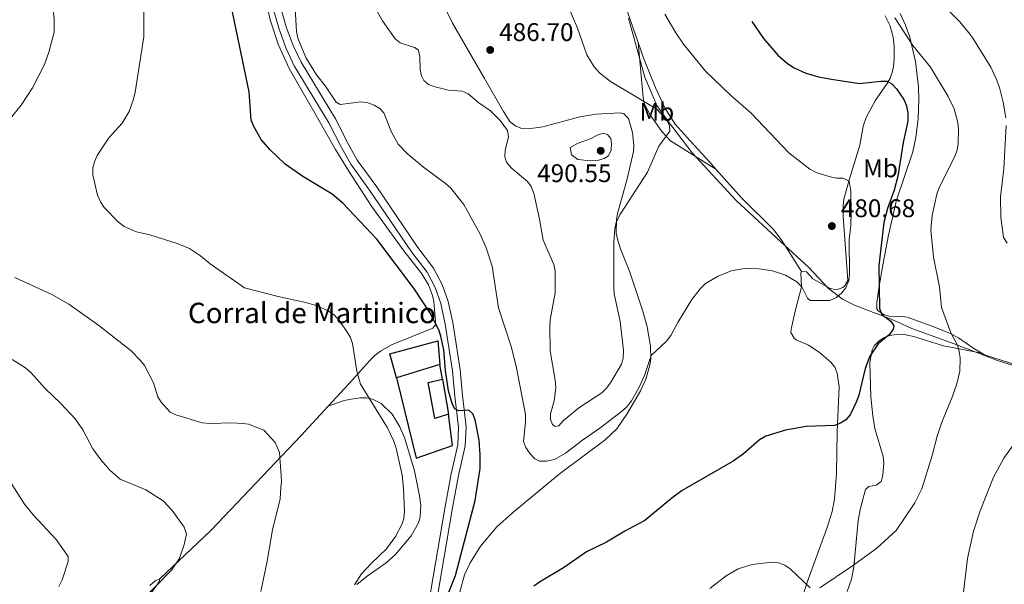
# Model space of a CAD drawing. Units: metres. Extents: x 586354 to 590847, y 717216 to 720243.
# Drawn here: x 589032 to 589418, y 719087 to 719308 of the extents above; entities that cross this region are included whole.
import ezdxf
from ezdxf.enums import TextEntityAlignment as Align

# ---------------------------------------------------------------- set-up
doc = ezdxf.new("R2010")
doc.units = ezdxf.units.M
doc.header["$MEASUREMENT"] = 0
doc.linetypes.add('DGN Style 3', pattern=[67.60402600000002, 48.28859000000001, -19.31543600000001])
for name, color, linetype, lineweight in [('Carátula', 7, 'Continuous', 0), ('Divisiones administrativas específicas', 7, 'Continuous', 0), ('Edificios construcciones cerramientos', 7, 'Continuous', 0), ('Elementos auxiliares', 7, 'Continuous', 0), ('Entidades rústicas y varios', 7, 'Continuous', 0), ('Relieve y altimetría', 7, 'Continuous', 0), ('Textos de rotulación', 7, 'Continuous', 0), ('Viales y ferrocarril', 7, 'Continuous', 0)]:
    doc.layers.add(name, color=color, linetype=linetype, lineweight=lineweight)
doc.styles.add('Style-arial', font='arial.shx', dxfattribs={"bigfont": 'arialbig.shx'})
doc.styles.add('Style-Arial Narrow', font='txt')

# ---------------------------------------------------------------- blocks, each defined once
blk = doc.blocks.new('5PATER_1')
at = {"layer": 'Relieve y altimetría', "linetype": 'Continuous', "lineweight": 0}
h = blk.add_hatch(color=250, dxfattribs=at)
edge = h.paths.add_edge_path()
edge.add_ellipse((0, 0), major_axis=(-1.095731443231309, -1.110710700762829), ratio=0.999422240966032, start_angle=0, end_angle=360)

msp = doc.modelspace()

# ---------------------------------------------------------------- linework, layer by layer
at = {"layer": 'Carátula', "color": 7, "linetype": 'Continuous', "lineweight": 0}
msp.add_3dface([(586392.0789999999, 717216.435), (590846.709, 717273.52), (590808.6529999999, 720243.2860000001), (586354.0220000001, 720186.2010000001)], dxfattribs=at)
at = {"layer": 'Divisiones administrativas específicas', "color": 250, "linetype": 'Continuous', "lineweight": 0, "ltscale": 0.5}
msp.add_polyline3d([(589270.744, 719308.753, 482.551), (589277.071, 719285.538, 483.329), (589281.8189999999, 719274.5109999999, 484.558), (589286.4210000001, 719268.057, 484.729), (589295.621, 719255.913, 483.428), (589312.854, 719237.2080000001, 482.157), (589330.3289999999, 719221.172, 480.58), (589341.4269999999, 719210.9450000001, 478.643), (589348.9580000001, 719202.8559999999, 478.485), (589354.567, 719198.5689999999, 479.062), (589356.854, 719197.4099999999, 478.147), (589359.2779999999, 719196.182, 477.178), (589366.659, 719193.3019999999, 474.227), (589372.767, 719191.1769999999, 474.232), (589377.182, 719189.1259999999, 473.75), (589381.6780000001, 719187.0360000001, 472.767), (589398.3470000001, 719181.033, 469.916), (589415.273, 719174.524, 466.811), (589434.8640000001, 719168.412, 465.107)], dxfattribs=at)
at = {"layer": 'Edificios construcciones cerramientos', "color": 1, "linetype": 'Continuous', "lineweight": 25, "ltscale": 0.5, "extrusion": (-0.01370272403446433, 0.07211562299755768, 0.9973021469312645), "elevation": 44266.50907970202, "flags": 128}
msp.add_lwpolyline([(-713088.5677433964, -594895.7123956974), (-713088.5677433966, -594901.556611727)], dxfattribs=at)
at = {"layer": 'Edificios construcciones cerramientos', "color": 1, "linetype": 'DGN Style 3', "lineweight": 25}
for points in [[(589196.706, 719172.9310000001, 477.794), (589179.827, 719167.79, 476.364), (589177.2, 719177.169, 476.364), (589195.9610000001, 719182.2339999999, 477.437), (589196.706, 719172.9310000001, 477.794)], [(589197.794, 719167.2050000001, 478.223), (589200.084, 719153.496, 478.223), (589194.7390000001, 719151.848, 478.223), (589192.1640000001, 719165.8360000001, 478.009), (589197.794, 719167.2050000001, 478.223)]]:
    msp.add_polyline3d(points, dxfattribs=at)
at = {"layer": 'Edificios construcciones cerramientos', "color": 1, "linetype": 'Continuous', "lineweight": 25, "ltscale": 0.5}
msp.add_polyline3d([(589179.827, 719167.79, 476.364), (589187.4550000001, 719136.264, 475.363), (589201.7039999999, 719141.192, 476.364), (589200.084, 719153.496, 478.223)], dxfattribs=at)
at = {"layer": 'Edificios construcciones cerramientos', "color": 1, "linetype": 'Continuous', "lineweight": 0}
for points in [[(589196.706, 719172.9310000001, 477.794), (589195.9610000001, 719182.2339999999, 477.437), (589177.2, 719177.169, 476.364), (589179.827, 719167.79, 476.364)], [(589197.794, 719167.2050000001, 478.223), (589192.1640000001, 719165.8360000001, 478.009), (589194.7390000001, 719151.848, 478.223), (589200.084, 719153.496, 478.223)]]:
    msp.add_3dface(points, dxfattribs=at)
at = {"layer": 'Elementos auxiliares', "color": 250, "linetype": 'Continuous', "lineweight": 0}
msp.add_3dface([(587262.9199999999, 717621.6400000001), (587233.8400000001, 719934.9099999999), (590650.6499999999, 719978.72), (590680.8800000001, 717665.44)], dxfattribs=at)
at = {"layer": 'Entidades rústicas y varios', "color": 92, "linetype": 'Continuous', "lineweight": 0}
for points in [[(589248.682, 719382.605, 482.784), (589259.639, 719346.415, 482.114), (589269.581, 719313.398, 482.416), (589274.433, 719299.2339999999, 482.682)], [(589152.969, 719156.6200000001, 467.986), (589162.604, 719167.1059999999, 469.847), (589169.146, 719174.4380000001, 471.709), (589171.4580000001, 719176.6599999999, 472.059), (589173.4439999999, 719178.185, 472.297), (589177.7990000001, 719180.6880000001, 472.806), (589194.033, 719187.142, 475), (589195.004, 719188.554, 475.275), (589195.0970000001, 719189.844, 475.275), (589194.453, 719197.5930000001, 475.275), (589193.926, 719200.0590000001, 475.275), (589192.297, 719204.206, 475.275), (589189.6429999999, 719208.4480000001, 475.275), (589182.6880000001, 719217.517, 475.823), (589169.9909999999, 719234.973, 476.181), (589161.0249999999, 719248.7490000001, 476.413), (589155.7960000001, 719257.25, 477.081), (589148.3489999999, 719270.506, 477.458), (589137.7490000001, 719289.0320000001, 477.468), (589133.388, 719298.575, 477.466), (589130.2609999999, 719308.0689999999, 477.194), (589126.639, 719324.9169999999, 477.194)], [(589194.0449999999, 719322.534, 488.611), (589201.713, 719306.827, 487.667), (589214.2760000001, 719285.0430000001, 486.541), (589221.757, 719272.077, 485.479), (589224.2390000001, 719268.1640000001, 485.444), (589226.507, 719266.3300000001, 485.444), (589228.9539999999, 719265.503, 485.444), (589231.479, 719265.31, 485.444), (589237.1799999999, 719266.138, 485.444), (589251.6570000001, 719270.077, 485.444), (589257.8829999999, 719271.0660000001, 485.444), (589267.4099999999, 719271.5900000001, 485.444), (589268.872, 719271.176, 485.444), (589270.696, 719269.446, 485.444), (589272.2380000001, 719263.925, 485.444), (589272.7590000001, 719258.899, 485.444), (589272.6259999999, 719256.4140000001, 485.444), (589270.078, 719245.1869999999, 485.444), (589266.389, 719232.1200000001, 485.444), (589265.933, 719229.652, 485.444), (589265.912, 719224.5730000001, 485.444), (589266.352, 719222.0760000001, 485.444), (589267.5900000001, 719218.2609999999, 485.298), (589271.2490000001, 719209.1159999999, 483.422), (589276.273, 719193.8630000001, 481.4), (589278.074, 719187.663, 480.885), (589279.3570000001, 719180.149, 480.461), (589279.402, 719175.1240000001, 480.18), (589279.115, 719172.662, 480.018), (589277.5320000001, 719167.142, 479.591), (589275.3770000001, 719162.625, 479.219), (589270.335, 719153.9199999999, 478.502), (589266.132, 719147.757, 477.994), (589261.5320000001, 719143.4210000001, 477.643), (589243.5430000001, 719129.939, 477.259), (589225.213, 719114.8319999999, 476.225), (589219.0830000001, 719109.273, 475.988), (589212.645, 719101.685, 475.755), (589208.581, 719095.202, 475.572), (589206.466, 719090.5090000001, 475.423), (589204.432, 719083.3260000001, 475.181)], [(589338.5190000001, 719209.4310000001, 478.431), (589340.4890000001, 719209.2490000001, 478.431), (589342.959, 719206.5930000001, 478.431), (589349.7309999999, 719202.7180000001, 478.431), (589352.2, 719202.226, 478.431), (589354.733, 719203.084, 478.431), (589355.3400000001, 719203.6070000001, 478.431), (589356.619, 719205.892, 478.431), (589354.842, 719231.0109999999, 478.431), (589354.7949999999, 719235.3360000001, 478.431), (589355.088, 719237.8090000001, 478.431), (589357.2660000001, 719245.7760000001, 478.271), (589361.338, 719258.98, 477.334), (589362.662, 719266.362, 477.359), (589363.8400000001, 719269.76, 477.207), (589367.5419999999, 719276.5930000001, 476.543), (589371.7690000001, 719282.744, 475.576), (589373.1950000001, 719285.196, 475.14), (589374.0360000001, 719287.436, 474.362), (589374.49, 719289.7820000001, 473.559), (589374.8060000001, 719292.719, 473.4), (589374.834, 719297.764, 473.518), (589374.466, 719301.2139999999, 473.495), (589373.165, 719305.979, 473.124), (589371.307, 719309.612, 472.946)], [(589377.217, 719310.496, 469.864), (589379.287, 719305.9269999999, 470.488), (589380.936, 719301.2520000001, 471.028), (589383.155, 719291.7690000001, 471.592), (589384.3759999999, 719281.827, 471.914), (589384.5179999999, 719276.858, 472.057), (589384.219, 719269.406, 472.258), (589383.328, 719261.956, 472.458), (589382.1610000001, 719256.337, 472.606), (589375.7250000001, 719237.398, 473.111), (589372.621, 719223.592, 473.522), (589370.449, 719212.712, 473.703), (589368.835, 719202.8319999999, 473.703), (589368.051, 719197.246, 473.703), (589367.9839999999, 719194.743, 473.703), (589368.3570000001, 719194.1599999999, 473.703), (589370.602, 719192.5, 473.666), (589373.0490000001, 719191.9269999999, 473.57), (589378.101, 719191.831, 473.274), (589379.8940000001, 719191.4469999999, 473.154), (589389.2550000001, 719188.1000000001, 472.234), (589396.1840000001, 719185.3470000001, 471.244), (589400.0830000001, 719183.4169999999, 470.462), (589406.0009999999, 719179.1869999999, 468.285), (589409.1969999999, 719177.378, 467.462)], [(589274.433, 719299.2339999999, 482.682), (589276.6529999999, 719292.7550000001, 482.805), (589281.463, 719281.213, 482.774), (589284.9839999999, 719273.5179999999, 483.014), (589288.95, 719267.162, 483.299), (589294.8729999999, 719260.5789999999, 483.435), (589302.5260000001, 719252.2779999999, 483.244), (589304.977, 719249.5290000001, 483.046)], [(589304.977, 719249.5290000001, 483.046), (589287.169, 719260.6840000001, 483.682), (589283.78, 719264.3189999999, 483.912), (589279.2110000001, 719270.8489999999, 484.223), (589276.8829999999, 719275.3189999999, 484.251), (589276.379, 719277.6540000001, 484.142), (589274.433, 719299.2339999999, 482.682)], [(589304.977, 719249.5290000001, 483.046), (589315.0360000001, 719238.25, 482.235), (589327.5009999999, 719225.905, 481.204), (589330.5050000001, 719221.9850000001, 480.62), (589338.5190000001, 719209.4310000001, 478.431)], [(589338.0630000001, 719079.462, 469.255), (589341.1329999999, 719088.631, 469.107), (589348.561, 719109.0109999999, 470.834), (589350.4580000001, 719115.3870000001, 471.301), (589351.46, 719120.2860000001, 471.786), (589352.2450000001, 719130.206, 472.828), (589352.4369999999, 719146.6499999999, 474.027), (589353.2080000001, 719164.2339999999, 475.317), (589352.534, 719169.604, 475.689), (589351.5220000001, 719171.906, 475.855), (589349.9990000001, 719173.9040000001, 476.014), (589345.4269999999, 719177.8330000001, 476.524), (589341.2990000001, 719180.5109999999, 477.289), (589336.341, 719182.5760000001, 477.299), (589335.571, 719183.223, 477.334), (589334.3729999999, 719185.5349999999, 477.724), (589334.4169999999, 719186.8640000001, 477.882), (589336.044, 719193.899, 477.882), (589338.4909999999, 719203.467, 478.431), (589338.2450000001, 719208.7509999999, 478.431), (589338.5190000001, 719209.4310000001, 478.431)], [(589409.1969999999, 719177.378, 467.462), (589394.1300000001, 719180.3360000001, 469.505), (589382.496, 719183.913, 472.527), (589378.0730000001, 719184.811, 473.366), (589375.5719999999, 719184.773, 473.725), (589373.0619999999, 719184.297, 473.968), (589370.953, 719183.5179999999, 474.043), (589368.7409999999, 719182.1610000001, 474.043), (589367.0320000001, 719180.3090000001, 474.043), (589366.219, 719178.7039999999, 474.043), (589365.213, 719173.7490000001, 474.043), (589365.6499999999, 719160.2919999999, 474.043), (589366.3929999999, 719152.817, 474.043), (589367.229, 719147.8900000001, 473.972), (589370.4990000001, 719136.8970000001, 472.946), (589370.8260000001, 719134.4380000001, 472.808), (589370.4180000001, 719129.398, 472.551), (589369.7380000001, 719127.0619999999, 472.398), (589367.729, 719125.7010000001, 472.203), (589364.9169999999, 719125.1059999999, 471.999), (589363.5860000001, 719123.9210000001, 471.849), (589361.6410000001, 719116.6680000001, 471.316), (589360.7309999999, 719111.767, 470.969), (589359.0220000001, 719093.6200000001, 469.31), (589358.1340000001, 719088.7890000001, 468.284), (589356.337, 719083.983, 467.462)], [(589409.1969999999, 719177.378, 467.462), (589410.217, 719176.8019999999, 467.2), (589420.378, 719173.413, 466.275), (589434.737, 719169.247, 465.109), (589466.0279999999, 719161.007, 462.736), (589478.1969999999, 719157.97, 462.221), (589486.6529999999, 719156.087, 462.246)], [(589087.0619999999, 719088.9169999999, 459.72), (589107.077, 719107.997, 461.301), (589142.4299999999, 719145.1499999999, 465.951), (589152.969, 719156.6200000001, 467.986)], [(589152.969, 719156.6200000001, 467.986), (589158.804, 719158.6740000001, 469.463), (589161.1980000001, 719159.25, 469.902), (589165.4210000001, 719159.8400000001, 470.486), (589167.919, 719159.852, 470.805), (589170.3940000001, 719159.408, 471.061), (589173.821, 719157.6159999999, 471.28), (589178.0290000001, 719153.523, 471.327), (589181.054, 719148.5079999999, 471.443), (589183.02, 719143.9269999999, 471.609), (589186.8319999999, 719131.3019999999, 471.569), (589188.824, 719121.5090000001, 471.335), (589189.2479999999, 719117.689, 471.335), (589189.0970000001, 719113.2579999999, 471.335), (589188.351, 719110.834, 471.335), (589185.5660000001, 719105.7790000001, 471.175), (589179.392, 719098.4820000001, 470.55), (589175.7039999999, 719095.142, 470.238), (589168.3049999999, 719090.0260000001, 470.238), (589164.2450000001, 719086.6640000001, 470.047)], [(589083.0560000001, 719082.7110000001, 460.489), (589086.817, 719087.7790000001, 459.971), (589087.0619999999, 719088.9169999999, 459.72)], [(589087.0619999999, 719088.9169999999, 459.72), (589085.236, 719088.1799999999, 459.407), (589083.101, 719086.368, 459.138)]]:
    msp.add_polyline3d(points, dxfattribs=at)
at = {"layer": 'Relieve y altimetría', "color": 30, "linetype": 'Continuous', "lineweight": 0, "flags": 128}
for points, elevation in [([(589031.719, 719385.851), (589032.098, 719371.9040000001), (589032.939, 719358.4469999999), (589034.44, 719353.466), (589038.409, 719346.1880000001), (589041.564, 719338.8729999999), (589042.4210000001, 719336.041), (589042.855, 719333.578), (589043.0290000001, 719328.094), (589043.6470000001, 719322.24), (589045.645, 719308.662), (589045.6100000001, 719303.2960000001), (589043.5560000001, 719295.365), (589041.825, 719290.588), (589037.0490000001, 719281.398), (589032.6200000001, 719274.6740000001), (589027.6710000001, 719268.5090000001)], 465), ([(589242.733, 719323.6810000001), (589250.7309999999, 719304.7679999999), (589254.385, 719294.3), (589257.2280000001, 719289.645)], 485), ([(589418.513, 719269.656), (589417.5530000001, 719275.8160000001), (589416.1640000001, 719281.047), (589415.111, 719284.3859999999), (589412.689, 719289.53), (589405.693, 719300.837), (589404.0179999999, 719303.031), (589400.486, 719307.281), (589393.0149999999, 719314.811), (589386, 719319.962), (589381.6769999999, 719322.676), (589376.6159999999, 719325.51)], 465), ([(589080.7609999999, 719317.3049999999), (589080.7860000001, 719301.345), (589077.29, 719279.686), (589076.747, 719277.033), (589075.0290000001, 719272.091), (589072.1980000001, 719267.619), (589067.074, 719261.7690000001), (589065.459, 719259.4909999999), (589062.466, 719254.932), (589061.3700000001, 719252.4610000001), (589060.7010000001, 719250.048), (589060.8, 719247.3459999999), (589062.594, 719239.3230000001), (589063.7069999999, 719236.787), (589065.1499999999, 719234.5460000001), (589070.7790000001, 719228.7609999999), (589073.014, 719227.102), (589077.844, 719224.9809999999), (589083.0549999999, 719223.8), (589093.804, 719220.435), (589098.6710000001, 719218.3900000001), (589102.9180000001, 719215.618), (589106.7150000001, 719212.4310000001), (589120.196, 719203.061), (589133.344, 719199.5630000001), (589143.6329999999, 719197.415), (589148.453, 719196.0290000001), (589153.0220000001, 719193.929), (589155.452, 719192.254), (589157.1089999999, 719190.3929999999), (589160.324, 719185.919), (589161.696, 719183.5320000001), (589162.5689999999, 719181.19), (589164.183, 719170.402), (589165.6059999999, 719165.217), (589176.216, 719148.1070000001), (589178.642, 719143.169), (589179.575, 719140.199), (589181.9550000001, 719129.6359999999), (589182.506, 719124.257), (589182.851, 719115.4310000001), (589182.5930000001, 719112.648), (589181.841, 719110.264), (589179.396, 719105.5050000001), (589175.8770000001, 719100.652), (589169.8859999999, 719094.9550000001), (589166.0900000001, 719090.845), (589163.3570000001, 719086.5989999999)], 470), ([(589139.824, 719317.3019999999), (589140.584, 719303.46), (589141.158, 719300.842), (589144.212, 719293.2749999999), (589148.3630000001, 719286.5460000001), (589151.9439999999, 719282.128), (589156.1359999999, 719275.845), (589157.7069999999, 719274.9369999999), (589165.76, 719275.967), (589168.5109999999, 719275.5549999999), (589171.0360000001, 719274.649), (589173.1799999999, 719273.3640000001), (589174.8049999999, 719271.5830000001), (589177.797, 719264.0190000001), (589180.476, 719259.3260000001), (589184.095, 719255.5109999999), (589190.354, 719250.2520000001), (589199.007, 719243.9480000001), (589201.047, 719242.0789999999), (589206.1470000001, 719235.7050000001), (589212.608, 719224.047), (589214.888, 719218.733), (589217.2679999999, 719211.479), (589219.7479999999, 719195.142), (589224.754, 719179.9780000001), (589226.659, 719172.264), (589230.2620000001, 719153.3489999999), (589230.378, 719150.496), (589229.605, 719142.7919999999), (589230.513, 719140.456), (589232.051, 719138.077), (589234.047, 719135.977), (589235.8489999999, 719135.0260000001), (589238.5630000001, 719135.048), (589241.6270000001, 719135.73), (589246.037, 719138.2390000001), (589252.6669999999, 719143.3319999999), (589259.483, 719147.967), (589268.4580000001, 719154.8900000001), (589270.2690000001, 719156.615), (589271.817, 719158.6529999999), (589274.801, 719163.7779999999), (589277.0249999999, 719168.588), (589279.5360000001, 719176.4310000001), (589285.5630000001, 719182.095), (589287.247, 719184.271), (589290.0260000001, 719189.4850000001), (589295.524, 719198.453), (589298.7350000001, 719202.6329999999), (589300.9180000001, 719204.7390000001), (589305.8230000001, 719207.595), (589310.913, 719209.6950000001), (589316.199, 719210.554), (589321.7209999999, 719210.462), (589327.111, 719209.6329999999), (589332.273, 719207.9850000001), (589336.717, 719205.342), (589338.628, 719203.362), (589340.9110000001, 719198.9820000001), (589341.8389999999, 719198.023), (589349.615, 719197.996), (589352.219, 719199.2450000001), (589354.317, 719201.1100000001), (589355.8759999999, 719203.0630000001), (589356.9890000001, 719205.8870000001), (589357.3049999999, 719208.3659999999), (589357.1470000001, 719221.8), (589357.8600000001, 719227.408), (589358.024, 719232.4820000001), (589357.8360000001, 719240.8970000001), (589357.131, 719244.861), (589354.875, 719245.9369999999), (589352.2509999999, 719246.0530000001), (589349.6699999999, 719246.584), (589344.2139999999, 719248.2420000001), (589341.814, 719249.548), (589333.4880000001, 719255.973), (589318.7930000001, 719271.5220000001), (589310.5419999999, 719278.629), (589300.8300000001, 719288.0009999999), (589292.287, 719298.49), (589289.203, 719302.949), (589284.913, 719310.2660000001)], 480), ([(589268.615, 719175.4720000001), (589267.979, 719173.054), (589263.5889999999, 719165.7220000001), (589261.997, 719163.5460000001), (589260.179, 719161.827), (589251.19, 719156.023), (589245.0320000001, 719150.936), (589243.392, 719148.9439999999), (589241.923, 719148.6089999999), (589240.9029999999, 719149.4750000001), (589240.06, 719151.355), (589240.087, 719153.5630000001), (589241.6089999999, 719158.683), (589242.223, 719163.7620000001), (589241.9950000001, 719166.7930000001), (589240.04, 719178.365), (589239.895, 719187.702), (589239.9639999999, 719190.4169999999), (589241.8999999999, 719201.1070000001), (589242.014, 719209.4820000001), (589241.4850000001, 719212.193), (589237.274, 719221.696), (589235.868, 719229.879), (589233.5689999999, 719240.1470000001), (589232.5349999999, 719242.669), (589231.068, 719244.6939999999), (589224.652, 719250.0109999999), (589222.8389999999, 719252.2509999999), (589222.223, 719254.408), (589222.3899999999, 719256.905), (589223.6300000001, 719262.2420000001), (589223.308, 719264.72), (589220.4480000001, 719268.611), (589216.6070000001, 719272.3470000001), (589211.973, 719275.577), (589207.8470000001, 719279.0419999999), (589205.5689999999, 719280.077), (589200.105, 719280.496), (589194.8940000001, 719281.774), (589192.2649999999, 719282.685), (589190.4569999999, 719284.2339999999), (589189.6140000001, 719286.068), (589189.092, 719288.513), (589188.9510000001, 719293.8840000001), (589188.24, 719296.27), (589186.76, 719297.271), (589181.27, 719299.065), (589179.298, 719300.604), (589174.304, 719307.676), (589171.5419999999, 719312.466)], 485), ([(589345.662, 719085.4029999999), (589358.8389999999, 719094.301), (589367.9990000001, 719100.9269999999), (589375.612, 719107.8300000001), (589382.9750000001, 719118.7490000001), (589385.6570000001, 719124.2180000001), (589389.676, 719137.3019999999), (589391.6370000001, 719144.9099999999), (589393.4909999999, 719150.3430000001), (589397.538, 719160.142), (589399.3319999999, 719165.392), (589400.4890000001, 719170.335), (589400.631, 719175.398), (589400.2649999999, 719178.092), (589399.5760000001, 719180.496), (589396.96, 719185.3559999999), (589393.426, 719195.3060000001), (589392.5760000001, 719203.443), (589390.2890000001, 719215.02), (589389.169, 719225.7760000001), (589389.727, 719231.3829999999), (589391.5730000001, 719239.6810000001), (589392.5079999999, 719242.3200000001), (589398.547, 719254.521), (589399.4639999999, 719257.0900000001), (589399.9299999999, 719259.5460000001), (589400.023, 719265.1030000001), (589399.783, 719267.784), (589398.318, 719273.135), (589396.003, 719278.0549999999), (589389.006, 719289.5), (589382.1240000001, 719298.0009999999), (589375.088, 719308.8459999999)], 470), ([(589257.2280000001, 719289.645), (589259.3559999999, 719287.2930000001), (589263.663, 719283.878), (589281.79, 719273.0789999999), (589285.5970000001, 719268.8770000001), (589286.8130000001, 719266.587), (589286.831, 719264.378), (589282.5549999999, 719258.5449999999), (589278.1699999999, 719248.3770000001), (589267.344, 719231.645), (589265.9180000001, 719228.592), (589265.304, 719226.1680000001), (589264.8929999999, 719220.7479999999), (589264.9340000001, 719203.094), (589265.071, 719200.5970000001), (589267.3700000001, 719189.8319999999), (589268.7749999999, 719178.4180000001), (589268.615, 719175.4720000001)], 485), ([(589419.058, 719220.4739999999), (589417.6229999999, 719222.794), (589416.673, 719230.703), (589416.517, 719238.7150000001), (589417.835, 719249.6710000001), (589418.676, 719266.6669999999)], 465), ([(589247.774, 719258.0719999999), (589251.027, 719259.7550000001), (589256.0279999999, 719261.4990000001), (589258.409, 719262.899), (589260.821, 719263.594), (589262.5020000001, 719263.1170000001), (589263.7110000001, 719261.6089999999), (589264.0490000001, 719259.587), (589263.841, 719257.0090000001), (589262.885, 719254.7069999999), (589261.2, 719253.6740000001), (589258.5830000001, 719252.962), (589255.916, 719252.756), (589250.8049999999, 719253.2660000001), (589248.3119999999, 719255.1669999999), (589247.774, 719258.0719999999)], 490), ([(589030.24, 719207), (589044.736, 719200.4029999999), (589051.3530000001, 719196.575), (589063.0700000001, 719188.2650000001), (589075.8060000001, 719178.2579999999), (589079.361, 719174.71), (589081.017, 719172.533), (589084.567, 719165.831), (589086.213, 719160.2919999999), (589087.5090000001, 719158.125), (589091.094, 719154.308), (589093.3200000001, 719153.169), (589103.625, 719150.118), (589106.932, 719149.7690000001), (589115.057, 719150.1159999999), (589119.548, 719149.878), (589121.7949999999, 719149.619), (589127.71, 719147.1499999999), (589132.243, 719142.4240000001), (589133.9639999999, 719138.5120000001), (589134.6130000001, 719129.26), (589134.6340000001, 719127.0160000001), (589134.375, 719124.7690000001), (589134.1370000001, 719120.2779999999), (589131.165, 719108.186), (589129.038, 719095.8219999999), (589126.625, 719084.0160000001)], 465), ([(589029.1499999999, 719174.942), (589034.406, 719171.5989999999), (589036.4369999999, 719169.8389999999), (589042.0179999999, 719163.5260000001), (589048.26, 719157.6570000001), (589053.7660000001, 719151.676), (589056.7930000001, 719147.354), (589060.7280000001, 719139.956), (589063.835, 719135.5490000001), (589067.4569999999, 719131.4750000001), (589071.408, 719128.065), (589081.473, 719123.8659999999), (589088.3729999999, 719119.5090000001), (589091.8910000001, 719115.7220000001), (589096.5819999999, 719109.156), (589097.4369999999, 719106.5079999999), (589096.46, 719101.8659999999), (589094.5260000001, 719096.7790000001), (589091.622, 719092.354), (589078.28, 719078.72)], 460), ([(589402.0279999999, 719083.7390000001), (589403.567, 719096.882), (589405.9070000001, 719107.679), (589408.571, 719115.53), (589413.797, 719128.824), (589417.7849999999, 719136.173), (589425.6980000001, 719147.328)], 465), ([(589025.1529999999, 719132.1410000001), (589034.037, 719118.182), (589037.3640000001, 719114.0700000001), (589046.381, 719104.3090000001), (589051.0800000001, 719097.625), (589051.1229999999, 719095.6740000001), (589048.7930000001, 719088.5150000001), (589047.4880000001, 719085.939)], 455), ([(589302.5900000001, 719085.1140000001), (589308.906, 719090.158), (589313.7150000001, 719092.8200000001), (589319.1910000001, 719094.585), (589326.892, 719095.416), (589329.517, 719095.182), (589331.97, 719094.3), (589334.0050000001, 719092.851), (589341.9340000001, 719085.4639999999)], 470)]:
    msp.add_lwpolyline(points, dxfattribs=dict(at, elevation=elevation))
at = {"layer": 'Relieve y altimetría', "color": 30, "linetype": 'Continuous', "lineweight": 30, "elevation": 475, "flags": 128}
for points in [[(589186.882, 719202.5009999999), (589172.0349999999, 719222.1300000001), (589158.693, 719236.254), (589154.496, 719239.79), (589143.0889999999, 719246.7080000001), (589136.0860000001, 719251.5530000001), (589130.1030000001, 719257.2080000001), (589126.7220000001, 719261.1159999999), (589123.798, 719266.1980000001), (589122.8459999999, 719268.6969999999), (589122.003, 719279.872), (589115.0989999999, 719312.987)], [(589319.0249999999, 719307.4480000001), (589323.6410000001, 719300.7490000001), (589329.1769999999, 719294.186), (589333.0120000001, 719290.9210000001), (589335.642, 719289.288), (589340.152, 719287.111), (589345.128, 719285.69), (589350.1910000001, 719284.7579999999), (589361.2339999999, 719283.1540000001), (589369.55, 719284.003), (589372.1270000001, 719283.9780000001), (589373.8840000001, 719282.9809999999), (589375.6939999999, 719281.017), (589378.605, 719276.844), (589379.6200000001, 719274.4040000001), (589380.1740000001, 719271.453), (589380.1710000001, 719268.31), (589378.354, 719259.967), (589376.21, 719246.79), (589374.783, 719241.3030000001), (589372.2479999999, 719234.0970000001), (589370.747, 719228.662), (589368.8640000001, 719211.7139999999), (589369.0959999999, 719194.8759999999), (589370.0179999999, 719192.5419999999), (589373.554, 719189.99), (589374.628, 719188.159), (589374.3630000001, 719186.8219999999), (589373.024, 719184.706), (589368.567, 719181.0689999999), (589365.341, 719176.257), (589363.436, 719171.3389999999), (589360.9439999999, 719160.913), (589360.048, 719158.46), (589357.527, 719153.2320000001), (589355.932, 719151.287), (589353.841, 719149.9169999999), (589351.4310000001, 719149.0249999999), (589340.345, 719148.6059999999), (589332.2579999999, 719147.1510000001), (589324.469, 719144.8589999999), (589321.996, 719143.3659999999), (589315.784, 719137.977), (589311.726, 719135.027), (589291.7479999999, 719123.6059999999), (589287.6969999999, 719120.605), (589277.108, 719111.8219999999), (589269.1980000001, 719107.6359999999), (589262.102, 719103.344), (589254.22, 719099.5050000001), (589245.162, 719093.2180000001), (589235.7579999999, 719087.652), (589233.655, 719086.05)], [(589196.5730000001, 719074.548), (589202.949, 719090.29), (589210.6030000001, 719119.6200000001), (589212.5320000001, 719132.199), (589212.595, 719137.592), (589212.169, 719143.2790000001), (589210.585, 719151.2720000001), (589209.645, 719153.611), (589208.068, 719155.1159999999), (589204.2050000001, 719154.854), (589202.6799999999, 719155.6229999999), (589201.7, 719157.317), (589200.091, 719162.6869999999), (589198.9550000001, 719170.544), (589198.2550000001, 719178.73), (589197.152, 719184.058), (589196.3030000001, 719186.5349999999), (589192.8670000001, 719193.3530000001), (589186.882, 719202.5009999999)]]:
    msp.add_lwpolyline(points, dxfattribs=at)
at = {"layer": 'Viales y ferrocarril', "color": 250, "linetype": 'DGN Style 3', "lineweight": 0}
msp.add_polyline3d([(589191.162, 719072.618, 474.714), (589198.7890000001, 719117.253, 473.877), (589201.19, 719130.041, 474.299), (589203.753, 719141.459, 474.497), (589204.044, 719148.4070000001, 474.789), (589202.685, 719160.49, 475.352), (589201.75, 719170.5349999999, 475.492), (589198.906, 719188.801, 475.984), (589197.0900000001, 719196.8829999999, 475.984), (589194.922, 719203.077, 476.054), (589191.743, 719209.1470000001, 475.984), (589185.7010000001, 719217.105, 476.403), (589169.159, 719241.3500000001, 477.177), (589161.851, 719251.479, 477.668), (589158.172, 719258.0090000001, 477.972), (589153.2960000001, 719267.743, 478.371), (589139.6980000001, 719290.037, 479.073), (589136.565, 719296.851, 479.075), (589133.7180000001, 719304.419, 479.03), (589130.0660000001, 719317.199, 478.65)], dxfattribs=at)
at = {"layer": 'Viales y ferrocarril', "color": 250, "linetype": 'Continuous', "lineweight": 0}
msp.add_polyline3d([(589194.1410000001, 719072.2450000001, 474.714), (589201.7420000001, 719116.723, 473.877), (589204.128, 719129.435, 474.299), (589206.7390000001, 719141.064, 474.497), (589207.051, 719148.5120000001, 474.789), (589205.669, 719160.7960000001, 475.352), (589204.7280000001, 719170.905, 475.492), (589201.854, 719189.361, 475.984), (589199.9780000001, 719197.71, 475.984), (589197.6810000001, 719204.274, 476.054), (589194.284, 719210.7609999999, 475.984), (589188.1359999999, 719218.858, 476.403), (589171.6140000001, 719243.0730000001, 477.177), (589164.382, 719253.098, 477.668), (589160.821, 719259.4169999999, 477.972), (589155.922, 719269.1980000001, 478.371), (589142.3500000001, 719291.449, 479.073), (589139.335, 719298.007, 479.075), (589136.568, 719305.3600000001, 479.03), (589132.973, 719317.943, 478.65)], dxfattribs=at)

# ---------------------------------------------------------------- block references
at = {"layer": 'Relieve y altimetría', "color": 250, "linetype": 'Continuous', "lineweight": 0}
for p in [(589216.4890000001, 719296.2579999999, 486.699), (589259.798, 719256.726, 490.548), (589350.3999999999, 719227.2220000001, 480.675)]:
    msp.add_blockref('5PATER_1', p, dxfattribs=at)

# ---------------------------------------------------------------- texts
at = {"layer": 'Entidades rústicas y varios', "color": 92, "linetype": 'Continuous', "lineweight": 0, "style": 'Style-Arial Narrow'}
for p in [(589281.7898623527, 719271.9980009999, 484.834), (589369.4678623527, 719249.851001, 476.103)]:
    msp.add_text('Mb', height=7.000002, dxfattribs=at).set_placement(p, align=Align.MIDDLE_CENTER)
at = {"layer": 'Textos de rotulación', "color": 250, "linetype": 'Continuous', "lineweight": 0, "style": 'Style-arial'}
for s, height, p in [('486.70', 7.000002, (589219.9890000001, 719299.7579999999, 486.699)), ('490.55', 7.000002, (589234.889, 719244.4469999999, 490.548)), ('480.68', 7.000002, (589353.8999999999, 719230.7220000001, 480.675)), ('Corral de Martinico', 7.999998000000001, (589098.0360000001, 719189.1599999999, 467.463))]:
    msp.add_text(s, height=height, dxfattribs=at).set_placement(p)

doc.saveas('drawing.dxf')
